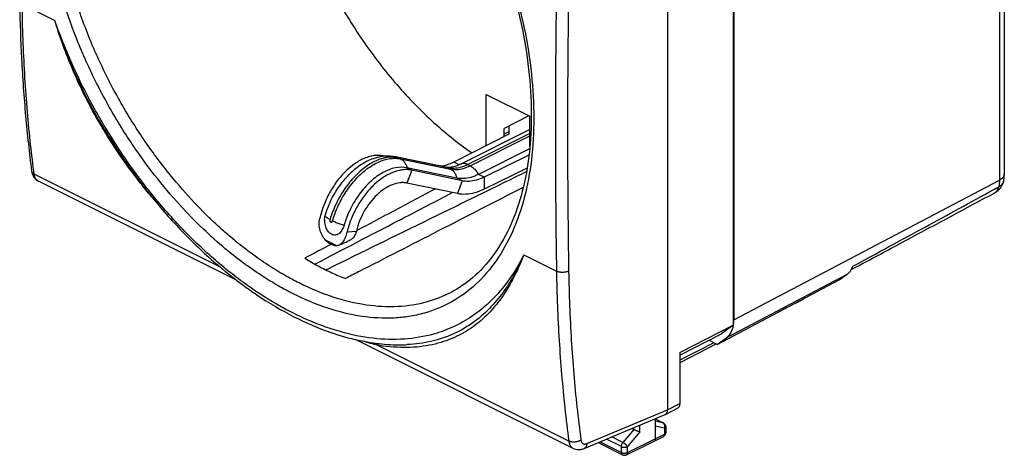
# Model space of a CAD drawing. Extents: x -28.6 to 28.2, y -31.9 to 31.5.
# Drawn here: x -28.5 to 28.2, y -31.9 to -6.7 of the extents above; entities that cross this region are included whole.
import ezdxf

# ---------------------------------------------------------------- set-up
doc = ezdxf.new("R2010")
doc.units = 0
doc.header["$LTSCALE"] = 16.335
doc.layers.get('0').update_dxf_attribs({"linetype": 'CONTINUOUS'})

msp = doc.modelspace()

# ---------------------------------------------------------------- linework, layer by layer
at = {"color": 7, "linetype": 'CONTINUOUS'}
for p, q in [((28.181, 15.469), (28.181, -15.643)), ((8.786, 8.702), (8.786, -29.23)), ((12.571, 7.677), (12.571, -24.353)), ((12.604, 7.339), (12.604, -24.049)), ((-1.67, -11.044), (0.857, -12.308)), ((-1.67, -14.007), (-1.67, -11.044)), ((0.786, -12.28), (-0.619, -13.01)), ((0.857, -14.025), (0.857, -12.308)), ((-0.619, -13.472), (-0.619, -13.01)), ((-0.354, -12.872), (-0.354, -13.336)), ((-23.657, -13.05), (-23.659, -13.047)), ((-0.354, -13.336), (-3.525, -14.953)), ((0.857, -13.074), (-3.129, -15.067)), ((-0.354, -13.208), (-0.619, -13.346)), ((-7.514, -14.609), (-7.594, -14.593)), ((-3.996, -15.24), (-6.871, -14.644)), ((0.839, -14.185), (-2.11, -15.66)), ((0.799, -14.554), (-1.786, -15.822)), ((-3.35, -15.873), (-6.226, -15.277)), ((-27.846, -15.461), (-27.846, -15.462)), ((-3.04, -16.028), (-5.947, -15.417)), ((-16.044, -21.755), (-27.45, -16.051)), ((28.14, -16.043), (28.14, -16.043)), ((27.635, -16.715), (27.635, -16.715)), ((18.669, -21.745), (19.137, -21.406)), ((11.649, -25.458), (18.669, -21.745)), ((-3.685, -22.46), (-3.686, -22.46)), ((16.157, -23.089), (15.155, -23.604)), ((9.487, -25.936), (12.571, -24.353)), ((12.571, -24.353), (11.886, -24.85)), ((9.487, -26.084), (11.886, -24.85)), ((3.353, -31.453), (-9.188, -25.183)), ((-6.217, -25.473), (-6.218, -25.473)), ((11.46, -25.363), (9.487, -26.372)), ((11.597, -25.432), (9.487, -26.516)), ((11.649, -25.458), (11.17, -25.218)), ((11.649, -25.458), (12.19, -25.066)), ((9.487, -25.936), (9.487, -28.868)), ((8.658, -29.499), (9.359, -29.138)), ((3.979, -31.463), (8.644, -29.505)), ((8.078, -29.743), (8.078, -30.911)), ((8.078, -29.75), (8.541, -29.981)), ((6.836, -30.375), (6.716, -30.314)), ((8.679, -30.205), (8.679, -30.553)), ((4.785, -31.125), (6.19, -31.828)), ((6.412, -31.829), (8.013, -31.047)), ((8.014, -31.046), (8.013, -31.047)), ((8.014, -31.046), (8.543, -30.775))]:
    msp.add_line(p, q, dxfattribs=at)
at = {"color": 9, "linetype": 'CONTINUOUS'}
for p, q in [((27.901, 15.122), (27.901, -15.99)), ((-28.388, -5.851), (-26.504, -6.793)), ((0.857, -13.301), (-2.726, -15.092)), ((-2.585, -15.163), (0.857, -13.442)), ((-7.552, -14.614), (-7.594, -14.593)), ((-3.86, -15.287), (-6.735, -14.691)), ((-6.735, -14.691), (-6.594, -14.762)), ((-6.594, -14.762), (-3.719, -15.358)), ((-5.947, -15.417), (-6.226, -15.277)), ((-3.86, -15.287), (-3.719, -15.358)), ((-3.216, -15.107), (-3.525, -14.953)), ((-2.726, -15.092), (-2.585, -15.163)), ((-17.005, -20.984), (-27.7, -15.637)), ((-5.947, -15.417), (-6.23, -16.158)), ((-3.04, -16.028), (-3.35, -15.873)), ((-1.786, -15.822), (-2.11, -15.66)), ((-1.786, -15.822), (-1.786, -16.515)), ((-3.04, -16.028), (-3.323, -16.769)), ((12.604, -24.049), (27.901, -15.99)), ((-9.678, -18.977), (-9.141, -18.923)), ((-10.264, -19.777), (-10.915, -19.451)), ((0.503, -20.297), (2.387, -21.239)), ((12.19, -25.066), (19.137, -21.406)), ((3.099, -31.036), (-7.989, -25.492)), ((8.786, -29.23), (9.487, -28.868)), ((4.133, -31.182), (8.785, -29.229)), ((8.078, -29.754), (8.517, -29.973)), ((8.517, -29.973), (8.078, -29.883)), ((6.836, -30.375), (6.214, -31.12)), ((7.189, -30.5), (6.478, -31.352)), ((6.836, -30.375), (6.836, -30.264)), ((7.189, -30.5), (7.189, -30.116)), ((8.607, -30.293), (8.078, -30.184)), ((8.607, -30.293), (8.607, -30.64)), ((8.679, -30.205), (8.679, -30.205)), ((8.679, -30.553), (8.679, -30.553)), ((4.897, -31.078), (6.126, -31.693)), ((6.126, -31.351), (5.267, -30.922)), ((6.214, -31.12), (5.567, -30.797)), ((6.478, -31.693), (8.078, -30.911)), ((8.078, -30.911), (8.607, -30.64)), ((6.126, -31.693), (6.126, -31.351)), ((6.478, -31.693), (6.478, -31.352)), ((6.412, -31.829), (6.412, -31.829))]:
    msp.add_line(p, q, dxfattribs=at)
at = {"color": 3, "linetype": 'CONTINUOUS'}
for p, q in [((0.694, -15.298), (-1.786, -16.515)), ((-3.323, -16.769), (-6.23, -16.158))]:
    msp.add_line(p, q, dxfattribs=at)
at = {"color": 9, "linetype": 'CONTINUOUS'}
for points, knots in [([(-12.781, -22.543), (-13.075, -22.395), (-13.696, -22.062), (-14.664, -21.467), (-15.73, -20.72), (-16.905, -19.784), (-18.186, -18.615), (-19.567, -17.171), (-21.014, -15.414), (-22.462, -13.349), (-23.822, -11.025), (-25.011, -8.529), (-25.973, -5.947), (-26.677, -3.348), (-27.108, -0.782), (-27.257, 1.704), (-27.118, 4.061), (-26.694, 6.242), (-25.993, 8.208), (-25.026, 9.917), (-23.82, 11.321), (-22.434, 12.376), (-20.962, 13.065), (-19.503, 13.425), (-18.122, 13.526), (-16.846, 13.438), (-15.681, 13.219), (-14.623, 12.912), (-13.664, 12.547), (-13.066, 12.27), (-12.781, 12.127)], [0, 0, 0, 0, 0.019131, 0.040885, 0.065861, 0.094687, 0.128007, 0.166457, 0.210571, 0.259982, 0.312713, 0.366656, 0.420277, 0.472427, 0.522758, 0.571017, 0.616692, 0.659469, 0.699554, 0.737301, 0.772815, 0.806282, 0.837607, 0.866472, 0.893046, 0.91766, 0.940509, 0.961738, 0.981502, 1, 1, 1, 1]), ([(-17.024, -18.705), (-17.229, -18.519), (-17.901, -17.887), (-19.052, -16.684), (-20.464, -14.973), (-21.876, -12.96), (-23.203, -10.697), (-24.363, -8.266), (-25.302, -5.751), (-25.989, -3.219), (-26.41, -0.72), (-26.555, 1.701), (-26.419, 3.998), (-26.006, 6.122), (-25.321, 8.036), (-24.377, 9.701), (-23.2, 11.069), (-22.067, 11.93), (-21.345, 12.315), (-21.115, 12.424)], [0, 0, 0, 0, 0.023212, 0.077403, 0.139572, 0.209196, 0.283488, 0.359475, 0.434999, 0.508443, 0.579321, 0.647276, 0.711593, 0.771833, 0.82829, 0.881466, 0.931512, 0.978687, 1, 1, 1, 1]), ([(-12.558, 12.014), (-11.943, 11.694), (-10.64, 10.905), (-8.757, 9.431), (-6.9, 7.607), (-5.17, 5.521), (-3.599, 3.216), (-2.218, 0.74), (-1.05, -1.855), (-0.118, -4.516), (0.563, -7.19), (0.981, -9.827), (1.127, -12.371), (0.997, -14.771), (0.594, -16.975), (-0.078, -18.942), (-1.01, -20.636), (-2.192, -22.022), (-3.606, -23.062), (-4.959, -23.621), (-5.82, -23.806), (-6.125, -23.853)], [0, 0, 0, 0, 0.047336, 0.103636, 0.162913, 0.224692, 0.288334, 0.353051, 0.418004, 0.482345, 0.545283, 0.606145, 0.664278, 0.718983, 0.769811, 0.816777, 0.860268, 0.901016, 0.940128, 0.978994, 1, 1, 1, 1]), ([(2.387, -4.784), (2.365, -6.163), (2.333, -8.916), (2.317, -13.037), (2.333, -17.143), (2.365, -19.875), (2.387, -21.239)], [0, 0, 0, 0, 0.251433, 0.501905, 0.751425, 1, 1, 1, 1]), ([(3.088, -4.795), (3.066, -6.173), (3.034, -8.923), (3.018, -13.04), (3.034, -17.142), (3.066, -19.871), (3.088, -21.233)], [0, 0, 0, 0, 0.251433, 0.501905, 0.751425, 1, 1, 1, 1]), ([(-27.724, -15.446), (-27.796, -14.876), (-27.937, -13.663), (-28.111, -11.796), (-28.248, -9.837), (-28.343, -7.853), (-28.377, -6.521), (-28.388, -5.851)], [0, 0, 0, 0, 0.179119, 0.380693, 0.584722, 0.791171, 1, 1, 1, 1]), ([(-23.659, -13.047), (-23.957, -12.55), (-24.558, -11.486), (-25.343, -9.875), (-25.998, -8.288), (-26.351, -7.274), (-26.504, -6.793)], [0, 0, 0, 0, 0.252354, 0.532351, 0.780004, 1, 1, 1, 1]), ([(-23.703, -13.077), (-23.799, -12.917), (-24.21, -12.221), (-24.852, -11.02), (-25.546, -9.501), (-26.086, -8.111), (-26.377, -7.218), (-26.504, -6.793)], [0, 0, 0, 0, 0.081189, 0.351474, 0.591963, 0.80699, 1, 1, 1, 1]), ([(-23.572, -12.998), (-23.802, -12.617), (-24.487, -11.427), (-25.511, -9.375), (-26.199, -7.659), (-26.504, -6.793)], [0, 0, 0, 0, 0.194236, 0.59919, 1, 1, 1, 1]), ([(-16.653, -21.114), (-16.978, -20.85), (-17.953, -20.017), (-19.505, -18.488), (-21.241, -16.452), (-22.579, -14.592), (-23.324, -13.411), (-23.572, -12.998)], [0, 0, 0, 0, 0.117079, 0.358957, 0.609214, 0.865308, 1, 1, 1, 1]), ([(-20.941, -16.939), (-21.159, -16.679), (-21.842, -15.837), (-22.755, -14.583), (-23.407, -13.565), (-23.648, -13.167)], [0, 0, 0, 0, 0.219371, 0.699983, 1, 1, 1, 1]), ([(-10.514, -18.334), (-10.426, -18.035), (-10.202, -17.449), (-9.747, -16.635), (-9.191, -15.92), (-8.566, -15.341), (-7.904, -14.933), (-7.367, -14.76), (-7.067, -14.732), (-6.996, -14.73)], [0, 0, 0, 0, 0.175817, 0.35279, 0.52453, 0.685331, 0.831082, 0.960367, 1, 1, 1, 1]), ([(-6.933, -14.663), (-7.071, -14.652), (-7.285, -14.662), (-7.493, -14.703), (-7.565, -14.721)], [0, 0, 0, 0, 0.6536, 1, 1, 1, 1]), ([(-7.784, -14.787), (-7.86, -14.814), (-8.174, -14.941), (-8.708, -15.271), (-9.333, -15.849), (-9.888, -16.565), (-10.344, -17.378), (-10.567, -17.965), (-10.655, -18.263)], [0, 0, 0, 0, 0.051237, 0.217626, 0.401197, 0.597255, 0.799288, 1, 1, 1, 1]), ([(-6.594, -14.762), (-6.533, -14.792), (-6.419, -14.878), (-6.293, -15.059), (-6.243, -15.202), (-6.226, -15.277)], [0, 0, 0, 0, 0.311807, 0.644217, 1, 1, 1, 1]), ([(-3.12, -15.247), (-3.244, -15.282), (-3.491, -15.327), (-3.743, -15.311), (-3.86, -15.287)], [0, 0, 0, 0, 0.518925, 1, 1, 1, 1]), ([(-3.719, -15.358), (-3.601, -15.382), (-3.35, -15.398), (-2.963, -15.327), (-2.711, -15.226), (-2.585, -15.163)], [0, 0, 0, 0, 0.307063, 0.638285, 1, 1, 1, 1]), ([(-2.726, -15.092), (-2.781, -15.064), (-2.893, -15.025), (-3.035, -15.028), (-3.108, -15.056), (-3.129, -15.067)], [0, 0, 0, 0, 0.445675, 0.836622, 1, 1, 1, 1]), ([(-2.585, -15.163), (-2.521, -15.194), (-2.398, -15.28), (-2.238, -15.45), (-2.15, -15.587), (-2.11, -15.66)], [0, 0, 0, 0, 0.304859, 0.642596, 1, 1, 1, 1]), ([(-27.846, -15.462), (-27.844, -15.473), (-27.839, -15.496), (-27.824, -15.529), (-27.802, -15.561), (-27.773, -15.589), (-27.739, -15.615), (-27.713, -15.63), (-27.7, -15.637)], [0, 0, 0, 0, 0.145201, 0.297366, 0.456796, 0.626084, 0.806894, 1, 1, 1, 1]), ([(-27.464, -16.044), (-27.469, -16.041), (-27.49, -16.029), (-27.527, -16.002), (-27.571, -15.958), (-27.609, -15.907), (-27.642, -15.848), (-27.668, -15.783), (-27.688, -15.712), (-27.696, -15.662), (-27.7, -15.637)], [0, 0, 0, 0, 0.032147, 0.154902, 0.280675, 0.411107, 0.547506, 0.690805, 0.841561, 1, 1, 1, 1]), ([(-3.719, -15.358), (-3.658, -15.388), (-3.543, -15.474), (-3.417, -15.654), (-3.367, -15.797), (-3.35, -15.873)], [0, 0, 0, 0, 0.311807, 0.644217, 1, 1, 1, 1]), ([(28.181, -15.643), (28.181, -15.668), (28.17, -15.752), (28.106, -15.841), (28.046, -15.895), (28.028, -15.909)], [0, 0, 0, 0, 0.232217, 0.786068, 1, 1, 1, 1]), ([(27.635, -16.715), (27.69, -16.685), (27.798, -16.585), (27.848, -16.448), (27.863, -16.371)], [0, 0, 0, 0, 0.441783, 1, 1, 1, 1]), ([(27.901, -15.99), (27.901, -16.056), (27.895, -16.184), (27.876, -16.31), (27.863, -16.371)], [0, 0, 0, 0, 0.51335, 1, 1, 1, 1]), ([(28.14, -16.043), (28.134, -16.07), (28.108, -16.15), (28.02, -16.272), (27.919, -16.341), (27.863, -16.371)], [0, 0, 0, 0, 0.181936, 0.568212, 1, 1, 1, 1]), ([(19.46, -20.956), (20.846, -20.202), (23.541, -18.734), (26.234, -17.262), (27.543, -16.546)], [0, 0, 0, 0, 0.513899, 1, 1, 1, 1]), ([(-10.655, -18.263), (-10.708, -18.237), (-10.797, -18.187), (-10.895, -18.115), (-10.936, -18.054), (-10.934, -18.03)], [0, 0, 0, 0, 0.474198, 0.805106, 1, 1, 1, 1]), ([(-15.488, -19.99), (-15.794, -19.756), (-16.313, -19.336), (-16.815, -18.895), (-17.024, -18.705)], [0, 0, 0, 0, 0.576089, 1, 1, 1, 1]), ([(-10.655, -18.263), (-10.661, -18.284), (-10.666, -18.325), (-10.653, -18.379), (-10.622, -18.418), (-10.574, -18.421), (-10.535, -18.386), (-10.519, -18.353), (-10.514, -18.334)], [0, 0, 0, 0, 0.207563, 0.388985, 0.530705, 0.654339, 0.805655, 1, 1, 1, 1]), ([(-10.514, -18.334), (-10.449, -18.367), (-10.307, -18.428), (-10.084, -18.508), (-9.925, -18.554), (-9.844, -18.575)], [0, 0, 0, 0, 0.307162, 0.646924, 1, 1, 1, 1]), ([(-12.434, -21.919), (-12.721, -21.775), (-13.326, -21.45), (-14.27, -20.871), (-14.995, -20.363), (-15.409, -20.05), (-15.488, -19.99)], [0, 0, 0, 0, 0.26655, 0.569561, 0.917467, 1, 1, 1, 1]), ([(0.503, -20.297), (0.391, -20.593), (0.141, -21.192), (-0.318, -22.081), (-0.896, -22.964), (-1.624, -23.81), (-2.534, -24.571), (-3.649, -25.18), (-4.963, -25.566), (-6.442, -25.685), (-7.464, -25.583), (-7.989, -25.492)], [0, 0, 0, 0, 0.086655, 0.177689, 0.273464, 0.374996, 0.482177, 0.596364, 0.720114, 0.854312, 1, 1, 1, 1]), ([(0.503, -20.297), (0.367, -20.622), (0.06, -21.281), (-0.515, -22.252), (-1.254, -23.206), (-2.199, -24.094), (-3.39, -24.84), (-4.761, -25.323), (-5.74, -25.451), (-6.217, -25.473)], [0, 0, 0, 0, 0.117627, 0.242445, 0.37557, 0.519074, 0.672747, 0.840875, 1, 1, 1, 1]), ([(0.503, -20.297), (0.232, -20.845), (-0.381, -21.874), (-1.285, -22.887), (-1.848, -23.366), (-1.972, -23.466)], [0, 0, 0, 0, 0.453578, 0.882201, 1, 1, 1, 1]), ([(-15.644, -21.893), (-15.658, -21.882), (-16.001, -21.631), (-16.337, -21.371), (-16.653, -21.114)], [0, 0, 0, 0, 0.041047, 1, 1, 1, 1]), ([(3.088, -21.233), (3.073, -21.241), (3.042, -21.255), (2.992, -21.272), (2.939, -21.287), (2.883, -21.298), (2.825, -21.305), (2.766, -21.309), (2.707, -21.31), (2.647, -21.306), (2.59, -21.3), (2.534, -21.29), (2.481, -21.276), (2.432, -21.259), (2.402, -21.246), (2.387, -21.239)], [0, 0, 0, 0, 0.068863, 0.141796, 0.218208, 0.297405, 0.378607, 0.460984, 0.543675, 0.625809, 0.70653, 0.78502, 0.860522, 0.932366, 1, 1, 1, 1]), ([(2.387, -21.239), (2.398, -21.909), (2.434, -23.241), (2.532, -25.227), (2.674, -27.188), (2.86, -29.123), (3.015, -30.402), (3.099, -31.036)], [0, 0, 0, 0, 0.204544, 0.406846, 0.606874, 0.8046, 1, 1, 1, 1]), ([(3.088, -21.233), (3.098, -21.9), (3.134, -23.225), (3.232, -25.2), (3.373, -27.15), (3.559, -29.074), (3.712, -30.346), (3.796, -30.977)], [0, 0, 0, 0, 0.204543, 0.406845, 0.606873, 0.804599, 1, 1, 1, 1]), ([(-13.395, -23.331), (-13.506, -23.27), (-14.281, -22.832), (-15.027, -22.343), (-15.644, -21.893)], [0, 0, 0, 0, 0.142184, 1, 1, 1, 1]), ([(-3.686, -22.46), (-4.125, -22.691), (-5.124, -23.088), (-6.79, -23.347), (-8.629, -23.239), (-10.545, -22.765), (-11.802, -22.235), (-12.434, -21.919)], [0, 0, 0, 0, 0.163121, 0.351715, 0.551696, 0.767106, 1, 1, 1, 1]), ([(-6.125, -23.853), (-6.401, -23.896), (-7.3, -23.988), (-8.878, -23.896), (-10.844, -23.41), (-12.133, -22.867), (-12.781, -22.543)], [0, 0, 0, 0, 0.12155, 0.392579, 0.68446, 1, 1, 1, 1]), ([(-10.841, -24.482), (-11.151, -24.374), (-12.024, -24.036), (-12.864, -23.624), (-13.395, -23.331)], [0, 0, 0, 0, 0.351422, 1, 1, 1, 1]), ([(-1.972, -23.466), (-2.283, -23.716), (-2.811, -24.077), (-3.379, -24.367), (-3.596, -24.466)], [0, 0, 0, 0, 0.626315, 1, 1, 1, 1]), ([(-4.338, -24.757), (-4.386, -24.773), (-4.976, -24.963), (-6.177, -25.197), (-7.988, -25.183), (-9.556, -24.891), (-10.506, -24.599), (-10.841, -24.482)], [0, 0, 0, 0, 0.023006, 0.28018, 0.550565, 0.839122, 1, 1, 1, 1]), ([(-7.989, -25.492), (-8.139, -25.455), (-8.387, -25.387), (-8.631, -25.308), (-8.727, -25.276)], [0, 0, 0, 0, 0.60543, 1, 1, 1, 1]), ([(-8.06, -25.383), (-8.054, -25.388), (-8.022, -25.419), (-8.001, -25.458), (-7.989, -25.492)], [0, 0, 0, 0, 0.170572, 1, 1, 1, 1]), ([(8.541, -29.981), (8.539, -29.981), (8.532, -29.977), (8.524, -29.975), (8.517, -29.973)], [0, 0, 0, 0, 0.186244, 1, 1, 1, 1]), ([(8.589, -30.04), (8.587, -30.037), (8.579, -30.025), (8.564, -30.007), (8.545, -29.99), (8.531, -29.981), (8.526, -29.978)], [0, 0, 0, 0, 0.116064, 0.456265, 0.785568, 1, 1, 1, 1]), ([(8.625, -30.142), (8.624, -30.135), (8.621, -30.116), (8.613, -30.088), (8.601, -30.061), (8.592, -30.045), (8.589, -30.04)], [0, 0, 0, 0, 0.20782, 0.512753, 0.808408, 1, 1, 1, 1]), ([(8.607, -30.293), (8.611, -30.282), (8.618, -30.259), (8.625, -30.224), (8.628, -30.189), (8.627, -30.162), (8.625, -30.146), (8.625, -30.142)], [0, 0, 0, 0, 0.231817, 0.464401, 0.695935, 0.924664, 1, 1, 1, 1]), ([(8.679, -30.205), (8.679, -30.208), (8.678, -30.217), (8.674, -30.232), (8.664, -30.249), (8.649, -30.265), (8.629, -30.28), (8.615, -30.289), (8.607, -30.293)], [0, 0, 0, 0, 0.069904, 0.223264, 0.388745, 0.571821, 0.775348, 1, 1, 1, 1]), ([(8.679, -30.553), (8.679, -30.556), (8.678, -30.564), (8.674, -30.579), (8.664, -30.597), (8.649, -30.613), (8.629, -30.628), (8.615, -30.636), (8.607, -30.64)], [0, 0, 0, 0, 0.070231, 0.223536, 0.388956, 0.571965, 0.775423, 1, 1, 1, 1]), ([(3.796, -30.977), (3.782, -30.986), (3.751, -31.005), (3.702, -31.029), (3.649, -31.049), (3.594, -31.066), (3.536, -31.079), (3.477, -31.088), (3.418, -31.094), (3.359, -31.094), (3.302, -31.091), (3.246, -31.084), (3.193, -31.072), (3.144, -31.057), (3.114, -31.044), (3.099, -31.036)], [0, 0, 0, 0, 0.071957, 0.147204, 0.225189, 0.305267, 0.386729, 0.468825, 0.550783, 0.631839, 0.711253, 0.788337, 0.862474, 0.933155, 1, 1, 1, 1]), ([(3.099, -31.036), (3.103, -31.062), (3.112, -31.112), (3.132, -31.183), (3.158, -31.248), (3.191, -31.307), (3.23, -31.359), (3.275, -31.403), (3.317, -31.433), (3.344, -31.448), (3.353, -31.453)], [0, 0, 0, 0, 0.152616, 0.298058, 0.436576, 0.56873, 0.695433, 0.817937, 0.937792, 1, 1, 1, 1]), ([(3.796, -30.977), (3.798, -30.99), (3.802, -31.014), (3.813, -31.05), (3.826, -31.083), (3.843, -31.112), (3.862, -31.138), (3.885, -31.16), (3.91, -31.179), (3.937, -31.192), (3.967, -31.202), (3.998, -31.207), (4.031, -31.207), (4.064, -31.203), (4.099, -31.195), (4.122, -31.187), (4.133, -31.182)], [0, 0, 0, 0, 0.082365, 0.160973, 0.235913, 0.307492, 0.376207, 0.442731, 0.507894, 0.57263, 0.637907, 0.70465, 0.773672, 0.845627, 0.920987, 1, 1, 1, 1]), ([(4.133, -31.182), (4.132, -31.199), (4.129, -31.233), (4.12, -31.282), (4.105, -31.326), (4.086, -31.366), (4.062, -31.401), (4.034, -31.43), (4.006, -31.45), (3.987, -31.46), (3.979, -31.463)], [0, 0, 0, 0, 0.154208, 0.300664, 0.439096, 0.569691, 0.693168, 0.810823, 0.924512, 1, 1, 1, 1]), ([(6.126, -31.351), (6.126, -31.342), (6.127, -31.322), (6.131, -31.292), (6.139, -31.262), (6.149, -31.231), (6.162, -31.201), (6.177, -31.172), (6.194, -31.145), (6.207, -31.128), (6.214, -31.12)], [0, 0, 0, 0, 0.115057, 0.235315, 0.359762, 0.487201, 0.61633, 0.745773, 0.874153, 1, 1, 1, 1]), ([(6.478, -31.352), (6.474, -31.345), (6.463, -31.33), (6.446, -31.307), (6.425, -31.284), (6.402, -31.26), (6.377, -31.236), (6.351, -31.213), (6.323, -31.191), (6.295, -31.17), (6.268, -31.151), (6.241, -31.134), (6.223, -31.124), (6.214, -31.12)], [0, 0, 0, 0, 0.072415, 0.153382, 0.241562, 0.335397, 0.433176, 0.533087, 0.63326, 0.731823, 0.82694, 0.916868, 1, 1, 1, 1]), ([(8.607, -30.64), (8.607, -30.65), (8.606, -30.67), (8.601, -30.697), (8.592, -30.722), (8.58, -30.743), (8.565, -30.761), (8.552, -30.77), (8.544, -30.774), (8.543, -30.775)], [0, 0, 0, 0, 0.191076, 0.369717, 0.53593, 0.690852, 0.836893, 0.977696, 1, 1, 1, 1]), ([(6.126, -31.351), (6.134, -31.356), (6.153, -31.364), (6.183, -31.373), (6.215, -31.381), (6.249, -31.386), (6.284, -31.388), (6.319, -31.388), (6.354, -31.386), (6.388, -31.381), (6.421, -31.374), (6.451, -31.364), (6.469, -31.356), (6.478, -31.352)], [0, 0, 0, 0, 0.080666, 0.167191, 0.258551, 0.35351, 0.450694, 0.548646, 0.645882, 0.740945, 0.832451, 0.919165, 1, 1, 1, 1]), ([(6.126, -31.693), (6.134, -31.697), (6.153, -31.705), (6.183, -31.714), (6.215, -31.722), (6.249, -31.727), (6.284, -31.729), (6.319, -31.729), (6.354, -31.727), (6.388, -31.722), (6.421, -31.715), (6.451, -31.705), (6.469, -31.697), (6.478, -31.693)], [0, 0, 0, 0, 0.08056, 0.167079, 0.258432, 0.353391, 0.450577, 0.548533, 0.645777, 0.740848, 0.832369, 0.919098, 1, 1, 1, 1]), ([(6.126, -31.693), (6.126, -31.703), (6.127, -31.722), (6.132, -31.749), (6.14, -31.774), (6.152, -31.795), (6.168, -31.813), (6.181, -31.823), (6.189, -31.827), (6.19, -31.828)], [0, 0, 0, 0, 0.189377, 0.366508, 0.531351, 0.684957, 0.829624, 0.968867, 1, 1, 1, 1]), ([(6.478, -31.693), (6.478, -31.703), (6.477, -31.722), (6.472, -31.75), (6.463, -31.775), (6.451, -31.796), (6.435, -31.814), (6.422, -31.824), (6.414, -31.828), (6.412, -31.829)], [0, 0, 0, 0, 0.189296, 0.366338, 0.531045, 0.684437, 0.828788, 0.967608, 1, 1, 1, 1])]:
    msp.add_open_spline(points, degree=3, knots=knots, dxfattribs=at)
at = {"color": 7, "linetype": 'CONTINUOUS'}
for points, knots in [([(-8.747, 9.164), (-8.13, 8.62), (-6.901, 7.412), (-5.208, 5.372), (-3.649, 3.081), (-2.278, 0.616), (-1.123, -1.969), (-0.205, -4.618), (0.458, -7.273), (0.855, -9.875), (0.98, -12.37), (0.832, -14.711), (0.415, -16.851), (-0.267, -18.747), (-1.205, -20.36), (-2.351, -21.616), (-3.243, -22.226), (-3.685, -22.459)], [0, 0, 0, 0, 0.068762, 0.143813, 0.221261, 0.300115, 0.379304, 0.457715, 0.534218, 0.607741, 0.677394, 0.742718, 0.803326, 0.85911, 0.910437, 0.95829, 1, 1, 1, 1]), ([(-12.11, -1.599), (-11.912, -2.11), (-11.488, -3.124), (-10.772, -4.609), (-9.981, -6.053), (-9.118, -7.445), (-8.192, -8.775), (-7.209, -10.034), (-6.175, -11.212), (-5.099, -12.3), (-3.988, -13.29), (-3.104, -13.979), (-2.595, -14.338), (-2.477, -14.419)], [0, 0, 0, 0, 0.10112, 0.202582, 0.303984, 0.404763, 0.504582, 0.602868, 0.699339, 0.793479, 0.885058, 0.973695, 1, 1, 1, 1]), ([(-28.531, -5.854), (-28.513, -6.897), (-28.44, -9.05), (-28.216, -12.255), (-27.981, -14.412), (-27.846, -15.461)], [0, 0, 0, 0, 0.324677, 0.670704, 1, 1, 1, 1]), ([(-23.657, -13.05), (-23.335, -13.585), (-22.472, -14.938), (-20.947, -16.996), (-19.05, -19.135), (-17.602, -20.489), (-16.814, -21.145), (-16.733, -21.212)], [0, 0, 0, 0, 0.174188, 0.447492, 0.713958, 0.970812, 1, 1, 1, 1]), ([(-7.594, -14.593), (-7.677, -14.576), (-7.848, -14.557), (-8.113, -14.571), (-8.386, -14.627), (-8.665, -14.723), (-8.945, -14.859), (-9.297, -15.077), (-9.537, -15.273), (-9.683, -15.41)], [0, 0, 0, 0, 0.108339, 0.221529, 0.340845, 0.467167, 0.601016, 0.742353, 1, 1, 1, 1]), ([(-7.715, -14.634), (-7.87, -14.661), (-8.269, -14.768), (-8.883, -15.082), (-9.295, -15.416), (-9.491, -15.605)], [0, 0, 0, 0, 0.228792, 0.601628, 1, 1, 1, 1]), ([(-6.871, -14.644), (-7.075, -14.602), (-7.361, -14.586), (-7.642, -14.622), (-7.715, -14.634)], [0, 0, 0, 0, 0.737098, 1, 1, 1, 1]), ([(-6.226, -15.277), (-6.443, -15.232), (-6.934, -15.247), (-7.381, -15.428), (-7.604, -15.551)], [0, 0, 0, 0, 0.46593, 1, 1, 1, 1]), ([(-3.349, -15.162), (-3.384, -15.175), (-3.514, -15.219), (-3.648, -15.246), (-3.748, -15.254)], [0, 0, 0, 0, 0.272588, 1, 1, 1, 1]), ([(-27.846, -15.462), (-27.837, -15.531), (-27.813, -15.628), (-27.772, -15.718), (-27.759, -15.743)], [0, 0, 0, 0, 0.712654, 1, 1, 1, 1]), ([(-27.759, -15.743), (-27.733, -15.793), (-27.658, -15.907), (-27.542, -16.003), (-27.46, -16.046), (-27.449, -16.052)], [0, 0, 0, 0, 0.375907, 0.917544, 1, 1, 1, 1]), ([(-9.683, -15.41), (-9.709, -15.434), (-9.916, -15.634), (-10.277, -16.052), (-10.701, -16.712), (-11.035, -17.431), (-11.191, -17.937), (-11.249, -18.192)], [0, 0, 0, 0, 0.032624, 0.266721, 0.510853, 0.75778, 1, 1, 1, 1]), ([(-10.934, -18.03), (-10.839, -17.707), (-10.591, -17.079), (-10.095, -16.264), (-9.692, -15.798), (-9.491, -15.605)], [0, 0, 0, 0, 0.353633, 0.707452, 1, 1, 1, 1]), ([(-7.604, -15.551), (-7.859, -15.692), (-8.352, -16.06), (-8.983, -16.773), (-9.471, -17.575), (-9.706, -18.146), (-9.793, -18.41)], [0, 0, 0, 0, 0.237144, 0.498302, 0.772603, 1, 1, 1, 1]), ([(-7.379, -15.707), (-7.454, -15.75), (-7.728, -15.919), (-8.176, -16.285), (-8.677, -16.851), (-9.111, -17.506), (-9.454, -18.221), (-9.617, -18.724), (-9.678, -18.977)], [0, 0, 0, 0, 0.063014, 0.235958, 0.4214, 0.614393, 0.809233, 1, 1, 1, 1]), ([(-5.947, -15.417), (-6.031, -15.399), (-6.206, -15.378), (-6.475, -15.39), (-6.753, -15.443), (-7.037, -15.536), (-7.244, -15.633), (-7.357, -15.695), (-7.379, -15.707)], [0, 0, 0, 0, 0.172253, 0.351828, 0.540665, 0.740109, 0.950966, 1, 1, 1, 1]), ([(-2.11, -15.66), (-2.248, -15.729), (-2.524, -15.84), (-2.817, -15.893), (-2.959, -15.901)], [0, 0, 0, 0, 0.522002, 1, 1, 1, 1]), ([(-1.786, -15.822), (-1.926, -15.89), (-2.205, -16), (-2.589, -16.067), (-2.823, -16.06), (-2.911, -16.049)], [0, 0, 0, 0, 0.401352, 0.769755, 1, 1, 1, 1]), ([(28.14, -16.043), (28.145, -16.021), (28.16, -15.941), (28.177, -15.808), (28.181, -15.696), (28.181, -15.643)], [0, 0, 0, 0, 0.167305, 0.609309, 1, 1, 1, 1]), ([(0.47, -16.407), (-1.172, -17.25), (-4.333, -18.873), (-7.493, -20.497), (-9.011, -21.276)], [0, 0, 0, 0, 0.519695, 1, 1, 1, 1]), ([(27.926, -16.48), (27.963, -16.436), (28.047, -16.317), (28.111, -16.165), (28.136, -16.062), (28.14, -16.043)], [0, 0, 0, 0, 0.351348, 0.882837, 1, 1, 1, 1]), ([(-10.769, -21.098), (-8.817, -20.141), (-5.799, -18.661), (-2.781, -17.182), (-1.715, -16.659)], [0, 0, 0, 0, 0.646788, 1, 1, 1, 1]), ([(-4.599, -16.501), (-5.363, -16.907), (-6.876, -17.711), (-8.389, -18.515), (-9.138, -18.913)], [0, 0, 0, 0, 0.505273, 1, 1, 1, 1]), ([(19.519, -21.067), (20.334, -20.63), (22.096, -19.686), (24.802, -18.236), (26.692, -17.221), (27.635, -16.715)], [0, 0, 0, 0, 0.301119, 0.651221, 1, 1, 1, 1]), ([(27.635, -16.715), (27.645, -16.709), (27.73, -16.662), (27.83, -16.585), (27.907, -16.502), (27.926, -16.48)], [0, 0, 0, 0, 0.089749, 0.771433, 1, 1, 1, 1]), ([(-11.533, -20.831), (-9.927, -19.995), (-8.246, -19.12), (-6.565, -18.245), (-6.49, -18.206)], [0, 0, 0, 0, 0.955592, 1, 1, 1, 1]), ([(-10.915, -19.451), (-10.983, -19.374), (-11.107, -19.196), (-11.238, -18.889), (-11.295, -18.543), (-11.275, -18.307), (-11.249, -18.192)], [0, 0, 0, 0, 0.228564, 0.478258, 0.738222, 1, 1, 1, 1]), ([(-10.975, -18.306), (-10.975, -18.331), (-10.972, -18.456), (-10.941, -18.616), (-10.886, -18.742), (-10.871, -18.774)], [0, 0, 0, 0, 0.151048, 0.779188, 1, 1, 1, 1]), ([(-9.844, -18.575), (-9.875, -18.68), (-9.953, -18.867), (-10.124, -19.088), (-10.351, -19.18), (-10.578, -19.124), (-10.751, -18.973), (-10.837, -18.841), (-10.871, -18.774)], [0, 0, 0, 0, 0.222018, 0.403406, 0.548321, 0.68735, 0.849999, 1, 1, 1, 1]), ([(-9.678, -18.977), (-9.705, -19.085), (-9.766, -19.282), (-9.895, -19.535), (-10.031, -19.681), (-10.12, -19.731), (-10.142, -19.741)], [0, 0, 0, 0, 0.361805, 0.670835, 0.922238, 1, 1, 1, 1]), ([(-10.264, -19.777), (-10.336, -19.781), (-10.493, -19.755), (-10.716, -19.637), (-10.85, -19.519), (-10.915, -19.451)], [0, 0, 0, 0, 0.289072, 0.622667, 1, 1, 1, 1]), ([(-10.142, -19.741), (-10.08, -19.713), (-9.921, -19.639), (-9.709, -19.544), (-9.559, -19.479), (-9.508, -19.456)], [0, 0, 0, 0, 0.29506, 0.757632, 1, 1, 1, 1]), ([(-12.114, -20.495), (-11.985, -20.573), (-11.727, -20.724), (-11.336, -20.94), (-11.074, -21.076), (-10.943, -21.142)], [0, 0, 0, 0, 0.33784, 0.671184, 1, 1, 1, 1]), ([(-10.943, -21.142), (-10.813, -21.206), (-10.555, -21.331), (-10.164, -21.506), (-9.902, -21.615), (-9.771, -21.666)], [0, 0, 0, 0, 0.338071, 0.671401, 1, 1, 1, 1]), ([(19.137, -21.406), (19.185, -21.372), (19.272, -21.292), (19.34, -21.197), (19.37, -21.147)], [0, 0, 0, 0, 0.505899, 1, 1, 1, 1]), ([(19.37, -21.147), (19.372, -21.144), (19.385, -21.121), (19.397, -21.098), (19.407, -21.079)], [0, 0, 0, 0, 0.169181, 1, 1, 1, 1]), ([(-15.687, -22.027), (-15.42, -22.224), (-14.473, -22.892), (-12.81, -23.884), (-10.834, -24.741), (-9.561, -25.104), (-9.027, -25.219)], [0, 0, 0, 0, 0.133587, 0.467581, 0.779592, 1, 1, 1, 1]), ([(16.157, -23.089), (16.213, -23.06), (16.336, -22.994), (16.493, -22.905), (16.594, -22.845), (16.629, -22.824)], [0, 0, 0, 0, 0.350526, 0.775138, 1, 1, 1, 1]), ([(12.556, -24.473), (12.564, -24.44), (12.578, -24.372), (12.588, -24.304), (12.592, -24.269)], [0, 0, 0, 0, 0.49285, 1, 1, 1, 1]), ([(12.19, -25.066), (12.257, -25.018), (12.38, -24.893), (12.494, -24.683), (12.54, -24.536), (12.556, -24.473)], [0, 0, 0, 0, 0.349147, 0.726672, 1, 1, 1, 1]), ([(-8.913, -25.243), (-8.782, -25.27), (-8.529, -25.318), (-8.275, -25.358), (-8.153, -25.375)], [0, 0, 0, 0, 0.52049, 1, 1, 1, 1]), ([(-7.84, -25.415), (-7.401, -25.464), (-6.859, -25.493), (-6.317, -25.477), (-6.217, -25.473)], [0, 0, 0, 0, 0.815934, 1, 1, 1, 1]), ([(9.487, -28.868), (9.487, -28.884), (9.485, -28.915), (9.479, -28.96), (9.468, -29.001), (9.453, -29.038), (9.434, -29.072), (9.411, -29.1), (9.385, -29.122), (9.367, -29.133), (9.359, -29.138)], [0, 0, 0, 0, 0.150912, 0.295037, 0.431119, 0.559173, 0.681084, 0.797394, 0.90904, 1, 1, 1, 1]), ([(8.658, -29.499), (8.666, -29.495), (8.685, -29.484), (8.701, -29.47), (8.709, -29.461)], [0, 0, 0, 0, 0.448888, 1, 1, 1, 1]), ([(8.709, -29.461), (8.717, -29.453), (8.733, -29.433), (8.752, -29.4), (8.767, -29.363), (8.778, -29.321), (8.784, -29.277), (8.786, -29.246), (8.786, -29.23)], [0, 0, 0, 0, 0.145863, 0.298749, 0.45934, 0.629999, 0.810744, 1, 1, 1, 1]), ([(8.588, -30.012), (8.595, -30.018), (8.623, -30.044), (8.65, -30.084), (8.664, -30.12), (8.667, -30.129)], [0, 0, 0, 0, 0.198522, 0.796211, 1, 1, 1, 1]), ([(8.644, -29.506), (8.647, -29.505), (8.652, -29.503), (8.656, -29.5), (8.658, -29.499)], [0, 0, 0, 0, 0.622301, 1, 1, 1, 1]), ([(7.189, -30.5), (7.182, -30.499), (7.168, -30.496), (7.145, -30.49), (7.12, -30.483), (7.094, -30.475), (7.066, -30.466), (7.037, -30.457), (7.007, -30.446), (6.977, -30.435), (6.947, -30.424), (6.917, -30.412), (6.889, -30.399), (6.862, -30.387), (6.844, -30.379), (6.836, -30.375)], [0, 0, 0, 0, 0.056367, 0.119064, 0.187569, 0.261251, 0.339373, 0.421091, 0.50545, 0.591384, 0.677709, 0.763124, 0.846215, 0.92547, 1, 1, 1, 1]), ([(8.543, -30.775), (8.556, -30.768), (8.596, -30.743), (8.65, -30.683), (8.672, -30.62), (8.676, -30.587)], [0, 0, 0, 0, 0.181279, 0.587562, 1, 1, 1, 1]), ([(8.667, -30.129), (8.673, -30.148), (8.678, -30.173), (8.679, -30.199), (8.679, -30.205)], [0, 0, 0, 0, 0.761224, 1, 1, 1, 1]), ([(8.078, -30.911), (8.078, -30.921), (8.077, -30.941), (8.072, -30.968), (8.063, -30.993), (8.051, -31.015), (8.036, -31.032), (8.023, -31.042), (8.015, -31.046), (8.014, -31.046)], [0, 0, 0, 0, 0.191159, 0.369913, 0.536224, 0.691174, 0.837115, 0.977641, 1, 1, 1, 1]), ([(3.353, -31.453), (3.398, -31.475), (3.506, -31.516), (3.689, -31.536), (3.853, -31.51), (3.948, -31.476), (3.979, -31.463)], [0, 0, 0, 0, 0.234761, 0.532421, 0.84375, 1, 1, 1, 1]), ([(6.19, -31.828), (6.218, -31.842), (6.28, -31.859), (6.357, -31.851), (6.4, -31.835), (6.412, -31.829)], [0, 0, 0, 0, 0.406042, 0.822163, 1, 1, 1, 1])]:
    msp.add_open_spline(points, degree=3, knots=knots, dxfattribs=at)
at = {"color": 9, "linetype": 'CONTINUOUS'}
for points in [[(-23.648, -13.167), (-23.666, -13.137), (-23.685, -13.107), (-23.703, -13.077)], [(-7.565, -14.721), (-7.639, -14.74), (-7.712, -14.762), (-7.784, -14.787)], [(-6.996, -14.73), (-6.928, -14.727), (-6.859, -14.729), (-6.791, -14.734)], [(-6.735, -14.691), (-6.8, -14.678), (-6.866, -14.669), (-6.933, -14.663)], [(-6.735, -14.691), (-6.778, -14.67), (-6.824, -14.654), (-6.871, -14.644)], [(-6.791, -14.734), (-6.725, -14.739), (-6.659, -14.749), (-6.594, -14.762)], [(-3.86, -15.287), (-3.903, -15.266), (-3.949, -15.25), (-3.996, -15.24)], [(-2.726, -15.092), (-2.852, -15.155), (-2.984, -15.208), (-3.12, -15.247)], [(-27.7, -15.637), (-27.708, -15.573), (-27.716, -15.51), (-27.724, -15.446)], [(-27.45, -16.051), (-27.455, -16.049), (-27.459, -16.047), (-27.464, -16.044)], [(27.543, -16.546), (27.65, -16.488), (27.757, -16.429), (27.863, -16.371)], [(28.028, -15.909), (27.989, -15.941), (27.946, -15.967), (27.901, -15.99)], [(-3.792, -24.551), (-3.971, -24.627), (-4.153, -24.695), (-4.338, -24.757)], [(-3.596, -24.466), (-3.661, -24.495), (-3.726, -24.524), (-3.792, -24.551)], [(8.526, -29.978), (8.523, -29.976), (8.52, -29.975), (8.517, -29.973)]]:
    msp.add_open_spline(points, degree=3, dxfattribs=at)
at = {"color": 7, "linetype": 'CONTINUOUS'}
for points in [[(-4.09, -15.16), (-4.144, -15.171), (-4.197, -15.181), (-4.251, -15.188)], [(-3.951, -15.124), (-3.997, -15.138), (-4.043, -15.15), (-4.09, -15.16)], [(-3.919, -15.252), (-3.945, -15.249), (-3.97, -15.245), (-3.996, -15.24)], [(-3.917, -15.114), (-3.928, -15.117), (-3.939, -15.121), (-3.951, -15.124)], [(-3.748, -15.254), (-3.805, -15.258), (-3.862, -15.258), (-3.919, -15.252)], [(-3.81, -15.078), (-3.845, -15.091), (-3.881, -15.103), (-3.917, -15.114)], [(-3.525, -14.953), (-3.617, -15), (-3.712, -15.042), (-3.81, -15.078)], [(-3.129, -15.067), (-3.2, -15.102), (-3.274, -15.135), (-3.349, -15.162)], [(-2.959, -15.901), (-3.09, -15.908), (-3.222, -15.899), (-3.35, -15.873)], [(-1.715, -16.659), (-0.922, -16.271), (-0.129, -15.882), (0.664, -15.493)], [(-2.911, -16.049), (-2.954, -16.044), (-2.997, -16.037), (-3.04, -16.028)], [(-6.49, -18.206), (-5.531, -17.707), (-4.572, -17.208), (-3.613, -16.708)], [(-10.975, -18.306), (-10.974, -18.212), (-10.96, -18.119), (-10.934, -18.03)], [(-9.793, -18.41), (-9.811, -18.465), (-9.828, -18.52), (-9.844, -18.575)], [(-10.604, -19.692), (-11.107, -19.96), (-11.611, -20.227), (-12.114, -20.495)], [(-10.142, -19.741), (-10.181, -19.759), (-10.222, -19.771), (-10.264, -19.777)], [(19.407, -21.079), (19.427, -21.039), (19.445, -20.998), (19.46, -20.956)], [(-16.733, -21.212), (-16.714, -21.228), (-16.695, -21.243), (-16.675, -21.259)], [(-16.675, -21.259), (-16.352, -21.523), (-16.023, -21.78), (-15.687, -22.027)], [(-10.901, -21.163), (-10.857, -21.141), (-10.813, -21.119), (-10.769, -21.098)], [(-9.027, -21.284), (-9.275, -21.411), (-9.523, -21.539), (-9.771, -21.666)], [(-9.011, -21.276), (-9.016, -21.279), (-9.021, -21.281), (-9.027, -21.284)], [(19.369, -21.147), (19.419, -21.12), (19.469, -21.094), (19.519, -21.067)], [(12.592, -24.269), (12.6, -24.196), (12.604, -24.122), (12.604, -24.049)], [(-9.027, -25.219), (-8.989, -25.227), (-8.951, -25.235), (-8.913, -25.243)], [(-8.153, -25.375), (-8.094, -25.383), (-8.035, -25.391), (-7.975, -25.399)], [(-7.975, -25.399), (-7.93, -25.404), (-7.885, -25.41), (-7.84, -25.415)], [(8.541, -29.981), (8.557, -29.99), (8.573, -30), (8.588, -30.012)], [(8.676, -30.587), (8.678, -30.576), (8.679, -30.564), (8.679, -30.553)]]:
    msp.add_open_spline(points, degree=3, dxfattribs=at)
at = {"color": 3, "linetype": 'CONTINUOUS'}
for points, knots in [([(-6.23, -16.158), (-6.295, -16.144), (-6.432, -16.128), (-6.719, -16.14), (-7.014, -16.219), (-7.302, -16.354), (-7.604, -16.535), (-7.968, -16.832), (-8.359, -17.271), (-8.697, -17.78), (-8.965, -18.335), (-9.093, -18.726), (-9.141, -18.923)], [0, 0, 0, 0, 0.046057, 0.094057, 0.197567, 0.253874, 0.313198, 0.440046, 0.576011, 0.717471, 0.860247, 1, 1, 1, 1]), ([(-1.786, -16.515), (-1.957, -16.599), (-2.299, -16.734), (-2.823, -16.826), (-3.164, -16.803), (-3.323, -16.769)], [0, 0, 0, 0, 0.361061, 0.69234, 1, 1, 1, 1]), ([(-9.141, -18.923), (-9.16, -19.001), (-9.209, -19.146), (-9.324, -19.335), (-9.44, -19.426), (-9.504, -19.455), (-9.508, -19.456)], [0, 0, 0, 0, 0.358464, 0.68391, 0.982504, 1, 1, 1, 1])]:
    msp.add_open_spline(points, degree=3, knots=knots, dxfattribs=at)

doc.saveas('drawing.dxf')
